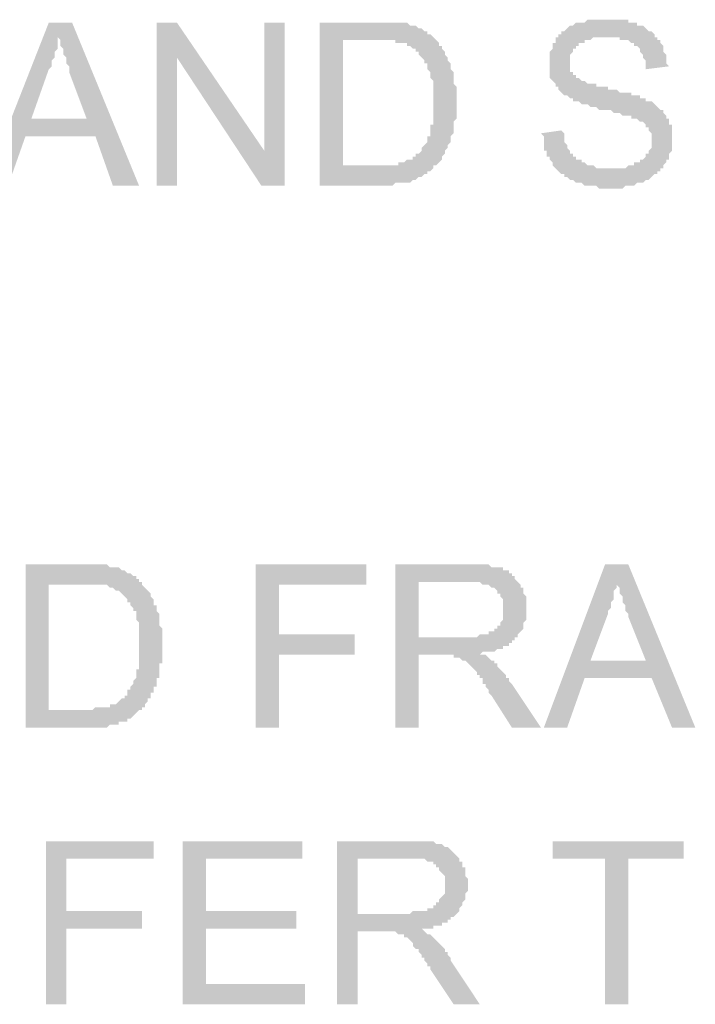
# Model space of a CAD drawing. Units: inches. Extents: x 24135 to 91621, y -10756 to -4076.
# Drawn here: x 38980 to 38986, y -4577 to -4568 of the extents above; entities that cross this region are included whole.
import ezdxf

# ---------------------------------------------------------------- set-up
doc = ezdxf.new("R2010")
doc.units = ezdxf.units.IN
doc.header["$MEASUREMENT"] = 0

msp = doc.modelspace()

# ---------------------------------------------------------------- hatches: boundary and pattern name
at = {"ltscale": 0.5, "transparency": 33554687}
for points in [[(38984.46772, -4568.57611), (38984.6546, -4568.54941), (38984.6813, -4568.57611), (38984.6813, -4568.60281), (38984.6813, -4568.62951), (38984.6813, -4568.6562), (38984.708, -4568.6829), (38984.708, -4568.7096), (38984.7347, -4568.7363), (38984.7347, -4568.763), (38984.7614, -4568.763), (38984.7614, -4568.78969), (38984.78809, -4568.78969), (38984.78809, -4568.81639), (38984.81482, -4568.81639), (38984.84152, -4568.81639), (38984.84152, -4568.84309), (38984.86821, -4568.84309), (38984.89491, -4568.86979), (38984.92161, -4568.86979), (38984.94831, -4568.86979), (38984.97501, -4568.89649), (38985.0017, -4568.89649), (38985.0284, -4568.89649), (38985.0551, -4568.89649), (38985.0818, -4568.89649), (38985.1085, -4568.89649), (38985.13519, -4568.89649), (38985.16189, -4568.89649), (38985.18859, -4568.89649), (38985.21529, -4568.89649), (38985.24199, -4568.89649), (38985.26868, -4568.86979), (38985.29538, -4568.86979), (38985.32208, -4568.86979), (38985.32208, -4568.84309), (38985.34878, -4568.84309), (38985.37548, -4568.84309), (38985.37548, -4568.81639), (38985.40217, -4568.81639), (38985.42887, -4568.78969), (38985.42887, -4568.763), (38985.45557, -4568.763), (38985.45557, -4568.7363), (38985.4823, -4568.7096), (38985.4823, -4568.6829), (38985.4823, -4568.6562), (38985.4823, -4568.62951), (38985.4823, -4568.60281), (38985.4823, -4568.57611), (38985.45557, -4568.54941), (38985.45557, -4568.52271), (38985.42887, -4568.52271), (38985.42887, -4568.49602), (38985.40217, -4568.46932), (38985.37548, -4568.46932), (38985.34878, -4568.44262), (38985.32208, -4568.44262), (38985.29538, -4568.44262), (38985.29538, -4568.41592), (38985.26868, -4568.41592), (38985.24199, -4568.41592), (38985.21529, -4568.41592), (38985.18859, -4568.38922), (38985.16189, -4568.38922), (38985.13519, -4568.38922), (38985.1085, -4568.36253), (38985.0818, -4568.36253), (38985.0551, -4568.36253), (38985.0284, -4568.36253), (38985.0017, -4568.36253), (38984.97501, -4568.33583), (38984.94831, -4568.33583), (38984.92161, -4568.33583), (38984.89491, -4568.30913), (38984.86821, -4568.30913), (38984.84152, -4568.30913), (38984.81482, -4568.28243), (38984.78809, -4568.28243), (38984.7614, -4568.28243), (38984.7614, -4568.25573), (38984.7347, -4568.25573), (38984.708, -4568.22901), (38984.6813, -4568.22901), (38984.6546, -4568.20231), (38984.62791, -4568.17561), (38984.62791, -4568.14892), (38984.60121, -4568.14892), (38984.60121, -4568.12222), (38984.57451, -4568.09552), (38984.54781, -4568.06882), (38984.54781, -4568.04212), (38984.54781, -4568.01543), (38984.54781, -4567.98873), (38984.54781, -4567.96203), (38984.54781, -4567.93533), (38984.54781, -4567.90863), (38984.54781, -4567.88194), (38984.54781, -4567.85524), (38984.54781, -4567.82854), (38984.57451, -4567.80184), (38984.57451, -4567.77514), (38984.57451, -4567.74845), (38984.60121, -4567.74845), (38984.60121, -4567.72175), (38984.60121, -4567.69505), (38984.62791, -4567.69505), (38984.62791, -4567.66835), (38984.6546, -4567.66835), (38984.6546, -4567.64165), (38984.6813, -4567.64165), (38984.708, -4567.61496), (38984.7347, -4567.58826), (38984.7614, -4567.58826), (38984.78809, -4567.56153), (38984.81482, -4567.56153), (38984.84152, -4567.56153), (38984.86821, -4567.56153), (38984.89491, -4567.53484), (38984.92161, -4567.53484), (38984.94831, -4567.53484), (38984.97501, -4567.53484), (38985.0017, -4567.53484), (38985.0284, -4567.53484), (38985.0551, -4567.53484), (38985.0818, -4567.53484), (38985.1085, -4567.53484), (38985.13519, -4567.53484), (38985.16189, -4567.53484), (38985.18859, -4567.53484), (38985.21529, -4567.53484), (38985.24199, -4567.53484), (38985.26868, -4567.53484), (38985.26868, -4567.56153), (38985.29538, -4567.56153), (38985.32208, -4567.56153), (38985.34878, -4567.56153), (38985.34878, -4567.58826), (38985.37548, -4567.58826), (38985.40217, -4567.58826), (38985.42887, -4567.61496), (38985.45557, -4567.64165), (38985.4823, -4567.64165), (38985.50899, -4567.66835), (38985.50899, -4567.69505), (38985.53569, -4567.69505), (38985.53569, -4567.72175), (38985.56239, -4567.72175), (38985.56239, -4567.74845), (38985.58909, -4567.77514), (38985.58909, -4567.80184), (38985.58909, -4567.82854), (38985.61579, -4567.85524), (38985.61579, -4567.88194), (38985.61579, -4567.90863), (38985.61579, -4567.93533), (38985.64248, -4567.96203), (38985.42887, -4567.98873), (38985.42887, -4567.96203), (38985.42887, -4567.93533), (38985.42887, -4567.90863), (38985.40217, -4567.88194), (38985.40217, -4567.85524), (38985.37548, -4567.82854), (38985.37548, -4567.80184), (38985.34878, -4567.77514), (38985.32208, -4567.77514), (38985.32208, -4567.74845), (38985.29538, -4567.74845), (38985.26868, -4567.72175), (38985.24199, -4567.72175), (38985.21529, -4567.72175), (38985.18859, -4567.72175), (38985.18859, -4567.69505), (38985.16189, -4567.69505), (38985.13519, -4567.69505), (38985.1085, -4567.69505), (38985.0818, -4567.69505), (38985.0551, -4567.69505), (38985.0284, -4567.69505), (38985.0017, -4567.69505), (38984.97501, -4567.69505), (38984.94831, -4567.69505), (38984.92161, -4567.72175), (38984.89491, -4567.72175), (38984.86821, -4567.72175), (38984.86821, -4567.74845), (38984.84152, -4567.74845), (38984.81482, -4567.74845), (38984.81482, -4567.77514), (38984.78809, -4567.77514), (38984.78809, -4567.80184), (38984.7614, -4567.80184), (38984.7614, -4567.82854), (38984.7347, -4567.85524), (38984.7347, -4567.88194), (38984.7347, -4567.90863), (38984.7347, -4567.93533), (38984.7347, -4567.96203), (38984.7347, -4567.98873), (38984.7347, -4568.01543), (38984.7614, -4568.01543), (38984.7614, -4568.04212), (38984.78809, -4568.04212), (38984.78809, -4568.06882), (38984.81482, -4568.06882), (38984.84152, -4568.09552), (38984.86821, -4568.09552), (38984.89491, -4568.12222), (38984.92161, -4568.12222), (38984.94831, -4568.12222), (38984.97501, -4568.12222), (38984.97501, -4568.14892), (38985.0284, -4568.14892), (38985.0551, -4568.14892), (38985.0818, -4568.14892), (38985.0818, -4568.17561), (38985.1085, -4568.17561), (38985.13519, -4568.17561), (38985.16189, -4568.17561), (38985.18859, -4568.20231), (38985.21529, -4568.20231), (38985.24199, -4568.20231), (38985.26868, -4568.20231), (38985.29538, -4568.20231), (38985.29538, -4568.22901), (38985.32208, -4568.22901), (38985.34878, -4568.22901), (38985.37548, -4568.22901), (38985.37548, -4568.25573), (38985.40217, -4568.25573), (38985.42887, -4568.25573), (38985.42887, -4568.28243), (38985.45557, -4568.28243), (38985.4823, -4568.28243), (38985.50899, -4568.30913), (38985.53569, -4568.33583), (38985.56239, -4568.36253), (38985.58909, -4568.36253), (38985.58909, -4568.38922), (38985.61579, -4568.41592), (38985.61579, -4568.44262), (38985.64248, -4568.44262), (38985.64248, -4568.46932), (38985.64248, -4568.49602), (38985.66918, -4568.49602), (38985.66918, -4568.52271), (38985.66918, -4568.54941), (38985.66918, -4568.57611), (38985.66918, -4568.60281), (38985.66918, -4568.62951), (38985.66918, -4568.6562), (38985.66918, -4568.6829), (38985.66918, -4568.7096), (38985.66918, -4568.7363), (38985.64248, -4568.763), (38985.64248, -4568.78969), (38985.64248, -4568.81639), (38985.61579, -4568.81639), (38985.61579, -4568.84309), (38985.58909, -4568.86979), (38985.58909, -4568.89649), (38985.56239, -4568.89649), (38985.56239, -4568.92321), (38985.53569, -4568.92321), (38985.53569, -4568.94991), (38985.50899, -4568.94991), (38985.4823, -4568.97661), (38985.45557, -4569.00331), (38985.42887, -4569.00331), (38985.40217, -4569.03), (38985.37548, -4569.03), (38985.34878, -4569.03), (38985.32208, -4569.0567), (38985.29538, -4569.0567), (38985.26868, -4569.0567), (38985.24199, -4569.0567), (38985.21529, -4569.0834), (38985.18859, -4569.0834), (38985.16189, -4569.0834), (38985.13519, -4569.0834), (38985.1085, -4569.0834), (38985.0818, -4569.0834), (38985.0551, -4569.0834), (38985.0284, -4569.0834), (38985.0017, -4569.0834), (38984.97501, -4569.0567), (38984.94831, -4569.0567), (38984.92161, -4569.0567), (38984.89491, -4569.0567), (38984.86821, -4569.0567), (38984.84152, -4569.03), (38984.81482, -4569.03), (38984.78809, -4569.03), (38984.7614, -4569.00331), (38984.7347, -4569.00331), (38984.708, -4568.97661), (38984.6813, -4568.97661), (38984.6813, -4568.94991), (38984.6546, -4568.94991), (38984.62791, -4568.92321), (38984.60121, -4568.89649), (38984.57451, -4568.86979), (38984.57451, -4568.84309), (38984.54781, -4568.81639), (38984.54781, -4568.78969), (38984.52111, -4568.78969), (38984.52111, -4568.763), (38984.52111, -4568.7363), (38984.49442, -4568.7363), (38984.49442, -4568.7096), (38984.49442, -4568.6829), (38984.49442, -4568.6562), (38984.49442, -4568.62951), (38984.49442, -4568.60281)], [(38980.94345, -4569.0567), (38980.94345, -4567.56156), (38981.13034, -4567.56156), (38981.9313, -4568.73633), (38981.9313, -4567.56156), (38982.11821, -4567.56156), (38982.11821, -4569.0567), (38981.9046, -4569.0567), (38981.13034, -4567.88194), (38981.13034, -4569.0567)], [(38981.85121, -4574.02271), (38981.85121, -4572.52757), (38982.86579, -4572.52757), (38982.86579, -4572.71446), (38982.06479, -4572.71446), (38982.06479, -4573.16835), (38982.75897, -4573.16835), (38982.75897, -4573.35524), (38982.06479, -4573.35524), (38982.06479, -4574.02271)], [(38979.9289, -4576.55913), (38979.9289, -4575.06399), (38980.91675, -4575.06399), (38980.91675, -4575.22418), (38980.11579, -4575.22418), (38980.11579, -4575.70477), (38980.80996, -4575.70477), (38980.80996, -4575.86496), (38980.11579, -4575.86496), (38980.11579, -4576.55913)], [(38981.18373, -4576.55913), (38981.18373, -4575.06399), (38982.2784, -4575.06399), (38982.2784, -4575.22418), (38981.39732, -4575.22418), (38981.39732, -4575.70477), (38982.22501, -4575.70477), (38982.22501, -4575.86496), (38981.39732, -4575.86496), (38981.39732, -4576.37224), (38982.3051, -4576.37224), (38982.3051, -4576.55913)], [(38985.0551, -4576.55913), (38985.0551, -4575.22418), (38984.57454, -4575.22418), (38984.57454, -4575.06399), (38985.77597, -4575.06399), (38985.77597, -4575.22418), (38985.26871, -4575.22418), (38985.26871, -4576.55913)]]:
    msp.add_hatch(color=256, dxfattribs=at).paths.add_polyline_path(points)
h = msp.add_hatch(color=256, dxfattribs=at)
h.paths.add_polyline_path([(38979.36821, -4569.0567), (38979.9556, -4567.56156), (38980.16918, -4567.56156), (38980.78326, -4569.0567), (38980.54298, -4569.0567), (38980.38279, -4568.60281), (38979.74201, -4568.60281), (38979.5818, -4569.0567)])
h.paths.add_polyline_path([(38979.79541, -4568.44262), (38980.30267, -4568.44262), (38980.14248, -4568.01543), (38980.14248, -4567.98873), (38980.14248, -4567.96203), (38980.11579, -4567.93533), (38980.11579, -4567.90863), (38980.11579, -4567.88194), (38980.08909, -4567.85524), (38980.08909, -4567.82854), (38980.08909, -4567.80184), (38980.06239, -4567.77514), (38980.06239, -4567.74845), (38980.06239, -4567.72175), (38980.03569, -4567.69505), (38980.03569, -4567.72175), (38980.03569, -4567.74845), (38980.03569, -4567.77514), (38980.03569, -4567.80184), (38980.00899, -4567.82854), (38980.00899, -4567.85524), (38980.00899, -4567.88194), (38979.9823, -4567.90863), (38979.9823, -4567.93533), (38979.9823, -4567.96203), (38979.9556, -4567.98873)])
h = msp.add_hatch(color=256, dxfattribs=at)
h.paths.add_polyline_path([(38982.43859, -4569.0567), (38982.43859, -4567.56156), (38982.97258, -4567.56156), (38982.99928, -4567.56156), (38983.02597, -4567.56156), (38983.05267, -4567.56156), (38983.07937, -4567.56156), (38983.10607, -4567.56156), (38983.13277, -4567.56156), (38983.15946, -4567.56156), (38983.18616, -4567.56156), (38983.21286, -4567.56156), (38983.23956, -4567.56156), (38983.26625, -4567.58826), (38983.29295, -4567.58826), (38983.31965, -4567.58826), (38983.34635, -4567.61496), (38983.37305, -4567.61496), (38983.39974, -4567.64165), (38983.42644, -4567.64165), (38983.42644, -4567.66835), (38983.45317, -4567.66835), (38983.47987, -4567.69505), (38983.50656, -4567.72175), (38983.53326, -4567.74845), (38983.53326, -4567.77514), (38983.55996, -4567.77514), (38983.55996, -4567.80184), (38983.58666, -4567.82854), (38983.58666, -4567.85524), (38983.61336, -4567.88194), (38983.61336, -4567.90863), (38983.64005, -4567.93533), (38983.64005, -4567.96203), (38983.64005, -4567.98873), (38983.66675, -4568.01543), (38983.66675, -4568.04212), (38983.66675, -4568.06885), (38983.66675, -4568.09555), (38983.66675, -4568.12224), (38983.69345, -4568.14894), (38983.69345, -4568.17564), (38983.69345, -4568.20234), (38983.69345, -4568.22904), (38983.69345, -4568.25573), (38983.69345, -4568.28243), (38983.69345, -4568.30913), (38983.69345, -4568.33583), (38983.69345, -4568.36253), (38983.69345, -4568.38922), (38983.69345, -4568.41592), (38983.69345, -4568.44262), (38983.66675, -4568.46932), (38983.66675, -4568.49602), (38983.66675, -4568.52271), (38983.66675, -4568.54941), (38983.66675, -4568.57611), (38983.64005, -4568.60281), (38983.64005, -4568.62951), (38983.64005, -4568.6562), (38983.61336, -4568.6829), (38983.61336, -4568.7096), (38983.58666, -4568.73633), (38983.58666, -4568.76302), (38983.55996, -4568.78972), (38983.55996, -4568.81642), (38983.53326, -4568.84312), (38983.50656, -4568.86982), (38983.47987, -4568.86982), (38983.47987, -4568.89651), (38983.45317, -4568.92321), (38983.42644, -4568.92321), (38983.42644, -4568.94991), (38983.39974, -4568.94991), (38983.37305, -4568.97661), (38983.34635, -4568.97661), (38983.31965, -4569.00331), (38983.29295, -4569.00331), (38983.26625, -4569.03), (38983.23956, -4569.03), (38983.21286, -4569.03), (38983.18616, -4569.03), (38983.15946, -4569.03), (38983.13277, -4569.03), (38983.10607, -4569.0567), (38983.07937, -4569.0567), (38983.05267, -4569.0567), (38983.02597, -4569.0567), (38982.99928, -4569.0567)])
h.paths.add_polyline_path([(38982.65217, -4568.86982), (38982.97258, -4568.86982), (38982.99928, -4568.86982), (38983.02597, -4568.86982), (38983.05267, -4568.86982), (38983.07937, -4568.86982), (38983.10607, -4568.86982), (38983.13277, -4568.86982), (38983.15946, -4568.86982), (38983.15946, -4568.84312), (38983.18616, -4568.84312), (38983.21286, -4568.84312), (38983.23956, -4568.81642), (38983.26625, -4568.81642), (38983.29295, -4568.81642), (38983.29295, -4568.78972), (38983.31965, -4568.78972), (38983.31965, -4568.76302), (38983.34635, -4568.76302), (38983.37305, -4568.73633), (38983.37305, -4568.7096), (38983.39974, -4568.6829), (38983.42644, -4568.6562), (38983.42644, -4568.62951), (38983.42644, -4568.60281), (38983.45317, -4568.60281), (38983.45317, -4568.57611), (38983.45317, -4568.54941), (38983.45317, -4568.52271), (38983.45317, -4568.49602), (38983.47987, -4568.49602), (38983.47987, -4568.46932), (38983.47987, -4568.44262), (38983.47987, -4568.41592), (38983.47987, -4568.38922), (38983.47987, -4568.36253), (38983.47987, -4568.33583), (38983.47987, -4568.30913), (38983.47987, -4568.28243), (38983.47987, -4568.25573), (38983.47987, -4568.22904), (38983.47987, -4568.20234), (38983.47987, -4568.17564), (38983.47987, -4568.14894), (38983.47987, -4568.12224), (38983.47987, -4568.09555), (38983.45317, -4568.06885), (38983.45317, -4568.04212), (38983.45317, -4568.01543), (38983.42644, -4567.98873), (38983.42644, -4567.96203), (38983.42644, -4567.93533), (38983.39974, -4567.93533), (38983.39974, -4567.90863), (38983.37305, -4567.88194), (38983.34635, -4567.85524), (38983.34635, -4567.82854), (38983.31965, -4567.82854), (38983.31965, -4567.80184), (38983.29295, -4567.80184), (38983.26625, -4567.77514), (38983.23956, -4567.77514), (38983.23956, -4567.74845), (38983.21286, -4567.74845), (38983.18616, -4567.74845), (38983.15946, -4567.74845), (38983.13277, -4567.74845), (38983.13277, -4567.72175), (38983.10607, -4567.72175), (38983.07937, -4567.72175), (38983.05267, -4567.72175), (38983.02597, -4567.72175), (38982.99928, -4567.72175), (38982.97258, -4567.72175), (38982.65217, -4567.72175)])
h = msp.add_hatch(color=256, dxfattribs=at)
h.paths.add_polyline_path([(38979.74199, -4574.02271), (38979.74199, -4572.52757), (38980.27597, -4572.52757), (38980.30267, -4572.52757), (38980.32937, -4572.52757), (38980.35607, -4572.52757), (38980.38277, -4572.52757), (38980.40946, -4572.52757), (38980.43616, -4572.52757), (38980.46286, -4572.52757), (38980.48956, -4572.52757), (38980.51625, -4572.55427), (38980.54295, -4572.55427), (38980.56965, -4572.55427), (38980.59635, -4572.55427), (38980.62305, -4572.58097), (38980.64974, -4572.58097), (38980.67644, -4572.60767), (38980.70314, -4572.60767), (38980.72984, -4572.63437), (38980.75656, -4572.63437), (38980.75656, -4572.66106), (38980.78326, -4572.66106), (38980.78326, -4572.68776), (38980.80996, -4572.68776), (38980.80996, -4572.71446), (38980.83666, -4572.74116), (38980.86336, -4572.76786), (38980.89005, -4572.79455), (38980.89005, -4572.82125), (38980.91675, -4572.84795), (38980.91675, -4572.87465), (38980.91675, -4572.90135), (38980.94345, -4572.90135), (38980.94345, -4572.92804), (38980.94345, -4572.95474), (38980.97015, -4572.98144), (38980.97015, -4573.00814), (38980.97015, -4573.03486), (38980.97015, -4573.06156), (38980.97015, -4573.08826), (38980.99685, -4573.11496), (38980.99685, -4573.14165), (38980.99685, -4573.16835), (38980.99685, -4573.19505), (38980.99685, -4573.22175), (38980.99685, -4573.24845), (38980.99685, -4573.27514), (38980.99685, -4573.30184), (38980.99685, -4573.32854), (38980.99685, -4573.35524), (38980.99685, -4573.38194), (38980.99685, -4573.40863), (38980.99685, -4573.43533), (38980.97015, -4573.43533), (38980.97015, -4573.46203), (38980.97015, -4573.48873), (38980.97015, -4573.51543), (38980.97015, -4573.54212), (38980.97015, -4573.56882), (38980.94345, -4573.56882), (38980.94345, -4573.59552), (38980.94345, -4573.62222), (38980.94345, -4573.64892), (38980.91675, -4573.64892), (38980.91675, -4573.67561), (38980.91675, -4573.70234), (38980.89005, -4573.70234), (38980.89005, -4573.72904), (38980.89005, -4573.75573), (38980.86336, -4573.75573), (38980.86336, -4573.78243), (38980.83666, -4573.80913), (38980.83666, -4573.83583), (38980.80996, -4573.83583), (38980.80996, -4573.86253), (38980.78326, -4573.86253), (38980.75656, -4573.88922), (38980.72984, -4573.91592), (38980.70314, -4573.94262), (38980.67644, -4573.94262), (38980.67644, -4573.96932), (38980.64974, -4573.96932), (38980.62305, -4573.96932), (38980.59635, -4573.96932), (38980.59635, -4573.99602), (38980.56965, -4573.99602), (38980.54295, -4573.99602), (38980.51625, -4573.99602), (38980.48956, -4574.02271), (38980.46286, -4574.02271), (38980.43616, -4574.02271), (38980.40946, -4574.02271), (38980.38277, -4574.02271), (38980.35607, -4574.02271), (38980.32937, -4574.02271), (38980.30267, -4574.02271)])
h.paths.add_polyline_path([(38979.95557, -4573.86253), (38980.27597, -4573.86253), (38980.30267, -4573.86253), (38980.32937, -4573.86253), (38980.35607, -4573.86253), (38980.38277, -4573.83583), (38980.40946, -4573.83583), (38980.43616, -4573.83583), (38980.46286, -4573.83583), (38980.48956, -4573.83583), (38980.51625, -4573.83583), (38980.51625, -4573.80913), (38980.54295, -4573.80913), (38980.56965, -4573.80913), (38980.59635, -4573.78243), (38980.62305, -4573.75573), (38980.64974, -4573.75573), (38980.64974, -4573.72904), (38980.67644, -4573.72904), (38980.67644, -4573.70234), (38980.67644, -4573.67561), (38980.70314, -4573.67561), (38980.70314, -4573.64892), (38980.72984, -4573.62222), (38980.72984, -4573.59552), (38980.75656, -4573.56882), (38980.75656, -4573.54212), (38980.75656, -4573.51543), (38980.75656, -4573.48873), (38980.78326, -4573.48873), (38980.78326, -4573.46203), (38980.78326, -4573.43533), (38980.78326, -4573.40863), (38980.78326, -4573.38194), (38980.78326, -4573.35524), (38980.78326, -4573.32854), (38980.78326, -4573.30184), (38980.78326, -4573.27514), (38980.78326, -4573.24845), (38980.78326, -4573.22175), (38980.78326, -4573.19505), (38980.78326, -4573.16835), (38980.78326, -4573.14165), (38980.78326, -4573.11496), (38980.78326, -4573.08826), (38980.78326, -4573.06156), (38980.75656, -4573.03486), (38980.75656, -4573.00814), (38980.75656, -4572.98144), (38980.75656, -4572.95474), (38980.72984, -4572.95474), (38980.72984, -4572.92804), (38980.70314, -4572.90135), (38980.70314, -4572.87465), (38980.67644, -4572.87465), (38980.67644, -4572.84795), (38980.64974, -4572.82125), (38980.62305, -4572.79455), (38980.59635, -4572.76786), (38980.56965, -4572.76786), (38980.54295, -4572.74116), (38980.51625, -4572.74116), (38980.48956, -4572.71446), (38980.46286, -4572.71446), (38980.43616, -4572.71446), (38980.40946, -4572.71446), (38980.38277, -4572.71446), (38980.35607, -4572.71446), (38980.32937, -4572.71446), (38980.30267, -4572.71446), (38980.27597, -4572.71446), (38979.95557, -4572.71446)])
h = msp.add_hatch(color=256, dxfattribs=at)
h.paths.add_polyline_path([(38983.13277, -4574.02271), (38983.13277, -4572.52757), (38983.80024, -4572.52757), (38983.82694, -4572.52757), (38983.85364, -4572.52757), (38983.88034, -4572.52757), (38983.90703, -4572.52757), (38983.93373, -4572.52757), (38983.96043, -4572.52757), (38983.98713, -4572.52757), (38984.01383, -4572.55427), (38984.04052, -4572.55427), (38984.06722, -4572.55427), (38984.09392, -4572.55427), (38984.12062, -4572.55427), (38984.12062, -4572.58097), (38984.14734, -4572.58097), (38984.17404, -4572.58097), (38984.17404, -4572.60767), (38984.20074, -4572.60767), (38984.20074, -4572.63437), (38984.22744, -4572.63437), (38984.22744, -4572.66106), (38984.25413, -4572.68776), (38984.28083, -4572.71446), (38984.28083, -4572.74116), (38984.30753, -4572.74116), (38984.30753, -4572.76786), (38984.30753, -4572.79455), (38984.33423, -4572.82125), (38984.33423, -4572.84795), (38984.33423, -4572.87465), (38984.33423, -4572.90135), (38984.33423, -4572.92804), (38984.33423, -4572.95474), (38984.33423, -4572.98144), (38984.33423, -4573.00814), (38984.33423, -4573.03486), (38984.30753, -4573.06156), (38984.30753, -4573.08826), (38984.30753, -4573.11496), (38984.28083, -4573.14165), (38984.25413, -4573.16835), (38984.25413, -4573.19505), (38984.22744, -4573.19505), (38984.22744, -4573.22175), (38984.20074, -4573.22175), (38984.20074, -4573.24845), (38984.17404, -4573.24845), (38984.17404, -4573.27514), (38984.14734, -4573.27514), (38984.12062, -4573.27514), (38984.12062, -4573.30184), (38984.09392, -4573.30184), (38984.06722, -4573.30184), (38984.04052, -4573.32854), (38984.01383, -4573.32854), (38983.98713, -4573.32854), (38983.96043, -4573.32854), (38983.93373, -4573.32854), (38983.90703, -4573.35524), (38983.93373, -4573.35524), (38983.96043, -4573.35524), (38983.98713, -4573.38194), (38984.01383, -4573.40863), (38984.04052, -4573.40863), (38984.04052, -4573.43533), (38984.06722, -4573.43533), (38984.06722, -4573.46203), (38984.09392, -4573.48873), (38984.12062, -4573.51543), (38984.14734, -4573.54212), (38984.14734, -4573.56882), (38984.17404, -4573.56882), (38984.17404, -4573.59552), (38984.20074, -4573.62222), (38984.46772, -4574.02271), (38984.20074, -4574.02271), (38984.01383, -4573.72904), (38983.98713, -4573.70234), (38983.98713, -4573.67561), (38983.96043, -4573.64892), (38983.96043, -4573.62222), (38983.93373, -4573.62222), (38983.93373, -4573.59552), (38983.93373, -4573.56882), (38983.90703, -4573.56882), (38983.90703, -4573.54212), (38983.88034, -4573.54212), (38983.88034, -4573.51543), (38983.85364, -4573.48873), (38983.82694, -4573.46203), (38983.80024, -4573.43533), (38983.77354, -4573.40863), (38983.74685, -4573.40863), (38983.72015, -4573.38194), (38983.69345, -4573.38194), (38983.66675, -4573.38194), (38983.66675, -4573.35524), (38983.64005, -4573.35524), (38983.61336, -4573.35524), (38983.58666, -4573.35524), (38983.55996, -4573.35524), (38983.34635, -4573.35524), (38983.34635, -4574.02271)])
h.paths.add_polyline_path([(38983.34635, -4573.19505), (38983.77354, -4573.19505), (38983.80024, -4573.19505), (38983.82694, -4573.19505), (38983.85364, -4573.19505), (38983.88034, -4573.19505), (38983.90703, -4573.16835), (38983.93373, -4573.16835), (38983.96043, -4573.16835), (38983.98713, -4573.16835), (38983.98713, -4573.14165), (38984.01383, -4573.14165), (38984.04052, -4573.14165), (38984.04052, -4573.11496), (38984.06722, -4573.11496), (38984.06722, -4573.08826), (38984.09392, -4573.08826), (38984.09392, -4573.06156), (38984.12062, -4573.03486), (38984.12062, -4573.00814), (38984.12062, -4572.98144), (38984.12062, -4572.95474), (38984.12062, -4572.92804), (38984.12062, -4572.90135), (38984.12062, -4572.87465), (38984.12062, -4572.84795), (38984.09392, -4572.82125), (38984.09392, -4572.79455), (38984.06722, -4572.79455), (38984.06722, -4572.76786), (38984.04052, -4572.74116), (38984.01383, -4572.74116), (38983.98713, -4572.71446), (38983.96043, -4572.71446), (38983.93373, -4572.71446), (38983.90703, -4572.68776), (38983.88034, -4572.68776), (38983.85364, -4572.68776), (38983.82694, -4572.68776), (38983.80024, -4572.68776), (38983.34635, -4572.68776)])
h = msp.add_hatch(color=256, dxfattribs=at)
h.paths.add_polyline_path([(38984.49442, -4574.02271), (38985.0551, -4572.52757), (38985.26868, -4572.52757), (38985.88277, -4574.02271), (38985.66918, -4574.02271), (38985.48227, -4573.56882), (38984.86821, -4573.56882), (38984.708, -4574.02271)])
h.paths.add_polyline_path([(38984.92161, -4573.40863), (38985.42887, -4573.40863), (38985.26868, -4573.00814), (38985.26868, -4572.98144), (38985.24199, -4572.95474), (38985.24199, -4572.92804), (38985.24199, -4572.90135), (38985.21529, -4572.87465), (38985.21529, -4572.84795), (38985.21529, -4572.82125), (38985.18859, -4572.79455), (38985.18859, -4572.76786), (38985.18859, -4572.74116), (38985.16189, -4572.71446), (38985.16189, -4572.68776), (38985.16189, -4572.71446), (38985.16189, -4572.74116), (38985.13519, -4572.76786), (38985.13519, -4572.79455), (38985.13519, -4572.82125), (38985.13519, -4572.84795), (38985.1085, -4572.87465), (38985.1085, -4572.90135), (38985.1085, -4572.92804), (38985.0818, -4572.95474), (38985.0818, -4572.98144)])
h = msp.add_hatch(color=256, dxfattribs=at)
h.paths.add_polyline_path([(38982.59881, -4576.55913), (38982.59881, -4575.06399), (38983.26628, -4575.06399), (38983.29298, -4575.06399), (38983.31968, -4575.06399), (38983.34638, -4575.06399), (38983.37307, -4575.06399), (38983.39977, -4575.06399), (38983.42647, -4575.06399), (38983.45317, -4575.06399), (38983.47987, -4575.06399), (38983.50656, -4575.09069), (38983.53326, -4575.09069), (38983.55996, -4575.09069), (38983.58666, -4575.11739), (38983.61338, -4575.11739), (38983.64008, -4575.14408), (38983.66678, -4575.17078), (38983.69348, -4575.19748), (38983.72017, -4575.22418), (38983.72017, -4575.25088), (38983.74687, -4575.25088), (38983.74687, -4575.27757), (38983.74687, -4575.30427), (38983.77357, -4575.30427), (38983.77357, -4575.33097), (38983.77357, -4575.35767), (38983.77357, -4575.38437), (38983.80027, -4575.41106), (38983.80027, -4575.43776), (38983.80027, -4575.46446), (38983.80027, -4575.49116), (38983.80027, -4575.51786), (38983.77357, -4575.54455), (38983.77357, -4575.57128), (38983.77357, -4575.59798), (38983.74687, -4575.62467), (38983.74687, -4575.65137), (38983.72017, -4575.67807), (38983.72017, -4575.70477), (38983.69348, -4575.73147), (38983.66678, -4575.75816), (38983.64008, -4575.75816), (38983.64008, -4575.78486), (38983.61338, -4575.78486), (38983.61338, -4575.81156), (38983.58666, -4575.81156), (38983.55996, -4575.81156), (38983.55996, -4575.83826), (38983.53326, -4575.83826), (38983.50656, -4575.83826), (38983.47987, -4575.83826), (38983.47987, -4575.86496), (38983.45317, -4575.86496), (38983.42647, -4575.86496), (38983.39977, -4575.86496), (38983.37307, -4575.86496), (38983.39977, -4575.89165), (38983.42647, -4575.91835), (38983.45317, -4575.91835), (38983.47987, -4575.94505), (38983.50656, -4575.97175), (38983.53326, -4575.99845), (38983.55996, -4576.02514), (38983.58666, -4576.05184), (38983.58666, -4576.07854), (38983.61338, -4576.07854), (38983.61338, -4576.10524), (38983.64008, -4576.13194), (38983.64008, -4576.15863), (38983.90706, -4576.55913), (38983.66678, -4576.55913), (38983.45317, -4576.23875), (38983.45317, -4576.21203), (38983.42647, -4576.21203), (38983.42647, -4576.18533), (38983.39977, -4576.15863), (38983.39977, -4576.13194), (38983.37307, -4576.13194), (38983.37307, -4576.10524), (38983.34638, -4576.07854), (38983.34638, -4576.05184), (38983.31968, -4576.05184), (38983.29298, -4576.02514), (38983.29298, -4575.99845), (38983.26628, -4575.97175), (38983.23958, -4575.94505), (38983.21289, -4575.94505), (38983.21289, -4575.91835), (38983.18619, -4575.91835), (38983.15949, -4575.91835), (38983.13279, -4575.89165), (38983.10609, -4575.89165), (38983.0794, -4575.89165), (38983.0527, -4575.89165), (38983.026, -4575.89165), (38982.78569, -4575.89165), (38982.78569, -4576.55913)])
h.paths.add_polyline_path([(38982.78569, -4575.73147), (38983.21289, -4575.73147), (38983.23958, -4575.73147), (38983.26628, -4575.73147), (38983.29298, -4575.70477), (38983.31968, -4575.70477), (38983.34638, -4575.70477), (38983.37307, -4575.70477), (38983.39977, -4575.70477), (38983.42647, -4575.70477), (38983.42647, -4575.67807), (38983.45317, -4575.67807), (38983.47987, -4575.67807), (38983.47987, -4575.65137), (38983.50656, -4575.65137), (38983.50656, -4575.62467), (38983.53326, -4575.62467), (38983.53326, -4575.59798), (38983.55996, -4575.57128), (38983.58666, -4575.54455), (38983.58666, -4575.51786), (38983.58666, -4575.49116), (38983.58666, -4575.46446), (38983.58666, -4575.43776), (38983.58666, -4575.41106), (38983.58666, -4575.38437), (38983.55996, -4575.35767), (38983.53326, -4575.33097), (38983.53326, -4575.30427), (38983.50656, -4575.30427), (38983.50656, -4575.27757), (38983.47987, -4575.27757), (38983.47987, -4575.25088), (38983.45317, -4575.25088), (38983.42647, -4575.25088), (38983.39977, -4575.22418), (38983.37307, -4575.22418), (38983.34638, -4575.22418), (38983.31968, -4575.22418), (38983.29298, -4575.22418), (38983.26628, -4575.22418), (38982.78569, -4575.22418)])

doc.saveas('drawing.dxf')
